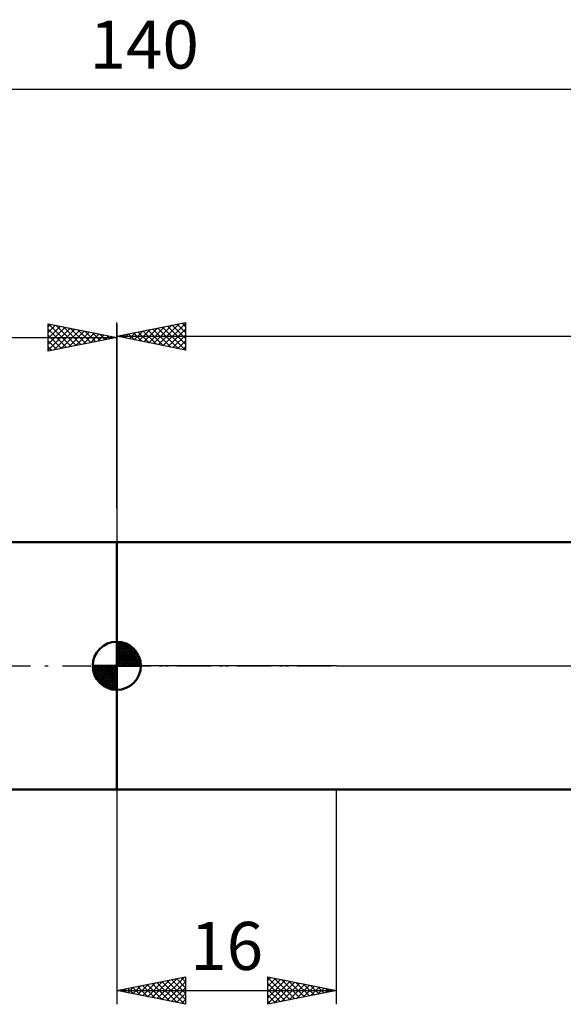
# Model space of a CAD drawing. Units: millimetres. Extents: x -27 to 180, y -41 to 47.
# Drawn here: x 61 to 101, y -25 to 47 of the extents above; entities that cross this region are included whole.
import ezdxf
from ezdxf.enums import TextEntityAlignment as Align

# ---------------------------------------------------------------- set-up
doc = ezdxf.new("R2010")
doc.units = ezdxf.units.MM
doc.header["$LTSCALE"] = 5.15
doc.linetypes.add('LONGDASH_DASH', pattern=[0.85, 0.4, -0.2, 0.05, -0.2])
for name, color, linetype in [('1', 4, 'CONTINUOUS'), ('2', 7, 'CONTINUOUS'), ('4', 2, 'LONGDASH_DASH'), ('NOCUT', 7, 'CONTINUOUS'), ('SK1', 4, 'CONTINUOUS'), ('SK2', 7, 'CONTINUOUS'), ('SK4', 2, 'LONGDASH_DASH')]:
    doc.layers.add(name, color=color, linetype=linetype)
doc.styles.get("Standard").update_dxf_attribs({"font": 'Monospac821 BT'})

msp = doc.modelspace()

# ---------------------------------------------------------------- linework, layer by layer
at = {"layer": '1', "color": 4, "linetype": 'CONTINUOUS', "lineweight": 50}
for p, q in [((68, 9), (111.625, 9)), ((68, -9), (68, 9)), ((68, -9), (111.625, -9))]:
    msp.add_line(p, q, dxfattribs=at)
at = {"layer": '2', "color": 7, "linetype": 'CONTINUOUS', "lineweight": 25}
for p, q in [((68, 11.45), (68, 25)), ((68, 24), (73, 25)), ((69.615, 23.677), (70.423, 24.485)), ((69.969, 23.606), (70.953, 24.591)), ((70.274, 24.455), (71.411, 23.318)), ((70.322, 23.536), (71.483, 24.697)), ((70.627, 24.525), (71.941, 23.212)), ((70.676, 23.465), (72.014, 24.803)), ((70.981, 24.596), (72.471, 23.106)), ((71.029, 23.394), (72.544, 24.909)), ((71.335, 24.667), (73, 23.001)), ((71.383, 23.323), (73, 24.94)), ((71.688, 24.738), (73, 23.426)), ((71.737, 23.253), (73, 24.516)), ((72.042, 24.808), (73, 23.85)), ((72.395, 24.879), (73, 24.274)), ((72.749, 24.95), (73, 24.698)), ((73, 25), (73, 23)), ((68, 24), (140, 24)), ((73, 23), (68, 24)), ((68.153, 24.031), (68.229, 23.954)), ((68.201, 23.96), (68.302, 24.06)), ((68.506, 24.101), (68.759, 23.848)), ((68.555, 23.889), (68.832, 24.166)), ((68.86, 24.172), (69.289, 23.742)), ((68.908, 23.818), (69.362, 24.272)), ((69.213, 24.243), (69.82, 23.636)), ((69.262, 23.748), (69.893, 24.379)), ((69.567, 24.313), (70.35, 23.53)), ((69.92, 24.384), (70.88, 23.424)), ((72.09, 23.182), (73, 24.092)), ((72.444, 23.111), (73, 23.668)), ((72.797, 23.041), (73, 23.243)), ((68, -9), (68, -24.657)), ((84, -24.657), (84, -9)), ((68, -23.657), (73, -22.657)), ((70.578, -24.172), (71.866, -22.884)), ((70.931, -24.243), (72.397, -22.778)), ((71.285, -24.314), (72.927, -22.672)), ((71.634, -22.93), (73, -24.296)), ((71.988, -22.859), (73, -23.871)), ((72.341, -22.789), (73, -23.447)), ((72.695, -22.718), (73, -23.023)), ((73, -22.657), (73, -24.657)), ((79, -24.657), (79, -22.657)), ((79, -22.657), (84, -23.657)), ((79, -22.901), (79.203, -22.698)), ((79, -22.721), (80.614, -24.334)), ((79, -23.325), (79.557, -22.768)), ((79, -23.749), (79.91, -22.839)), ((79, -24.174), (80.264, -22.91)), ((79.451, -22.747), (80.967, -24.263)), ((79.981, -22.853), (81.321, -24.193)), ((68, -23.657), (84, -23.657)), ((73, -24.657), (68, -23.657)), ((68.099, -23.637), (68.148, -23.687)), ((68.103, -23.677), (68.154, -23.626)), ((68.452, -23.566), (68.679, -23.793)), ((68.456, -23.748), (68.684, -23.52)), ((68.806, -23.496), (69.209, -23.899)), ((68.81, -23.819), (69.215, -23.414)), ((69.16, -23.425), (69.739, -24.005)), ((69.163, -23.89), (69.745, -23.308)), ((69.513, -23.354), (70.27, -24.111)), ((69.517, -23.96), (70.275, -23.202)), ((69.867, -23.284), (70.8, -24.217)), ((69.871, -24.031), (70.806, -23.096)), ((70.22, -23.213), (71.33, -24.323)), ((70.224, -24.102), (71.336, -22.99)), ((70.574, -23.142), (71.861, -24.429)), ((70.927, -23.071), (72.391, -24.535)), ((71.281, -23.001), (72.921, -24.641)), ((71.638, -24.385), (73, -23.023)), ((71.992, -24.455), (73, -23.447)), ((79, -24.598), (80.617, -22.98)), ((79, -23.145), (80.26, -24.405)), ((79, -23.569), (79.906, -24.476)), ((84, -23.657), (79, -24.657)), ((79.457, -24.566), (80.971, -23.051)), ((79.987, -24.46), (81.325, -23.122)), ((80.511, -22.959), (81.674, -24.122)), ((80.517, -24.353), (81.678, -23.193)), ((81.042, -23.065), (82.028, -24.051)), ((81.048, -24.247), (82.032, -23.263)), ((81.572, -23.171), (82.381, -23.981)), ((81.578, -24.141), (82.385, -23.334)), ((82.102, -23.277), (82.735, -23.91)), ((82.108, -24.035), (82.739, -23.405)), ((82.633, -23.383), (83.088, -23.839)), ((82.639, -23.929), (83.092, -23.475)), ((83.163, -23.49), (83.442, -23.769)), ((83.169, -23.823), (83.446, -23.546)), ((83.693, -23.596), (83.796, -23.698)), ((83.699, -23.717), (83.799, -23.617)), ((72.345, -24.526), (73, -23.871)), ((72.699, -24.597), (73, -24.296)), ((79, -23.993), (79.553, -24.546)), ((79, -24.418), (79.199, -24.617))]:
    msp.add_line(p, q, dxfattribs=at)
at = {"layer": '4', "color": 2, "linetype": 'LONGDASH_DASH', "lineweight": 25}
msp.add_line((68, 0), (140, 0), dxfattribs=at)
at = {"layer": 'NOCUT', "color": 7, "linetype": 'CONTINUOUS', "lineweight": 25}
for p, q in [((68, 0), (68, 9)), ((68, 9), (84, 9)), ((111.625, 9), (84, 9)), ((84, 0), (68, 0)), ((84, 0), (140, 0))]:
    msp.add_line(p, q, dxfattribs=at)
at = {"layer": 'SK1', "color": 4, "linetype": 'CONTINUOUS', "lineweight": 50}
for p, q in [((68, 9), (17, 9)), ((68, 0), (68, 1.75)), ((68, 1.705), (68.044, 1.749)), ((68, 1.457), (68.271, 1.728)), ((68, 1.705), (69.705, 0)), ((68, 1.21), (68.474, 1.684)), ((68, 0.962), (68.659, 1.621)), ((68, 0.715), (68.827, 1.542)), ((68, 1.457), (69.457, 0)), ((68, 0.467), (68.981, 1.448)), ((68.215, 1.737), (69.737, 0.215)), ((68.533, 1.667), (69.667, 0.533)), ((68, 0.22), (69.123, 1.342)), ((68, 1.21), (69.21, 0)), ((68, 0.962), (68.962, 0)), ((68.028, 0), (69.251, 1.223)), ((68.275, 0), (69.367, 1.092)), ((68.523, 0), (69.471, 0.948)), ((68.77, 0), (69.561, 0.79)), ((69.04, 1.407), (69.407, 1.04)), ((68, 0), (66.25, 0)), ((66.251, -0.044), (66.295, 0)), ((66.272, -0.271), (66.543, 0)), ((66.316, -0.474), (66.79, 0)), ((66.379, -0.659), (67.038, 0)), ((66.458, -0.827), (67.285, 0)), ((66.487, 0), (68, -1.513)), ((66.552, -0.981), (67.533, 0)), ((66.658, -1.123), (67.78, 0)), ((66.735, 0), (68, -1.265)), ((66.982, 0), (68, -1.018)), ((67.23, 0), (68, -0.77)), ((67.477, 0), (68, -0.523)), ((67.725, 0), (68, -0.275)), ((67.972, 0), (68, -0.028)), ((68, 0.715), (68.715, 0)), ((68, 0.467), (68.467, 0)), ((68, 0.22), (68.22, 0)), ((68, 0), (69.75, 0)), ((68, -1.75), (68, 0)), ((69.018, 0), (69.636, 0.619)), ((69.265, 0), (69.696, 0.431)), ((69.513, 0), (69.736, 0.223)), ((66.25, -0.011), (67.989, -1.75)), ((66.274, -0.281), (67.719, -1.726)), ((66.364, -0.619), (67.381, -1.636)), ((66.777, -1.251), (68, -0.028)), ((66.908, -1.367), (68, -0.275)), ((67.052, -1.471), (68, -0.523)), ((67.21, -1.561), (68, -0.77)), ((67.381, -1.636), (68, -1.018)), ((67.569, -1.696), (68, -1.265)), ((67.777, -1.736), (68, -1.513)), ((17, -9), (68, -9))]:
    msp.add_line(p, q, dxfattribs=at)
for start, end in [(90, 180), (0, 90), (180, 270), (270, 0)]:
    msp.add_arc((68, 0), 1.75, start, end, dxfattribs=at)
at = {"layer": 'SK2', "color": 7, "linetype": 'CONTINUOUS', "lineweight": 25}
for p, q in [((0, 42), (140, 42)), ((63, 22.92), (63, 24.92)), ((63, 24.92), (68, 23.92)), ((63, 24.698), (63.185, 24.883)), ((63, 24.274), (63.538, 24.813)), ((63, 23.85), (63.892, 24.742)), ((63, 23.426), (64.245, 24.671)), ((63, 23.001), (64.599, 24.6)), ((63, 24.516), (64.33, 23.186)), ((63.025, 24.915), (64.683, 23.257)), ((63.429, 23.006), (64.953, 24.53)), ((63.556, 24.809), (65.037, 23.328)), ((63.959, 23.112), (65.306, 24.459)), ((64.086, 24.703), (65.391, 23.398)), ((64.49, 23.218), (65.66, 24.388)), ((64.616, 24.597), (65.744, 23.469)), ((65.147, 24.491), (66.098, 23.54)), ((65.677, 24.385), (66.451, 23.611)), ((68, 24.92), (68, 9)), ((0, 23.92), (68, 23.92)), ((63, 24.092), (63.976, 23.116)), ((68, 23.92), (63, 22.92)), ((63, 23.668), (63.623, 23.045)), ((65.02, 23.324), (66.013, 24.318)), ((65.55, 23.43), (66.367, 24.247)), ((66.081, 23.536), (66.72, 24.176)), ((66.207, 24.279), (66.805, 23.681)), ((66.611, 23.642), (67.074, 24.105)), ((66.738, 24.173), (67.158, 23.752)), ((67.141, 23.748), (67.427, 24.035)), ((67.268, 24.067), (67.512, 23.823)), ((67.672, 23.855), (67.781, 23.964)), ((67.798, 23.961), (67.865, 23.893)), ((63, 23.243), (63.269, 22.974))]:
    msp.add_line(p, q, dxfattribs=at)
at = {"layer": 'SK4', "color": 2, "linetype": 'LONGDASH_DASH', "lineweight": 25}
msp.add_line((-6, 0), (146, 0), dxfattribs=at)

# ---------------------------------------------------------------- texts
at = {"layer": '2', "color": 7, "linetype": 'CONTINUOUS', "lineweight": 25}
msp.add_text('16', height=3.5, dxfattribs=at).set_placement((76, -22.157), align=Align.CENTER)
at = {"layer": 'SK2', "color": 7, "linetype": 'CONTINUOUS', "lineweight": 25}
msp.add_text('140', height=3.5, dxfattribs=at).set_placement((70, 43.5), align=Align.CENTER)

doc.saveas('drawing.dxf')
